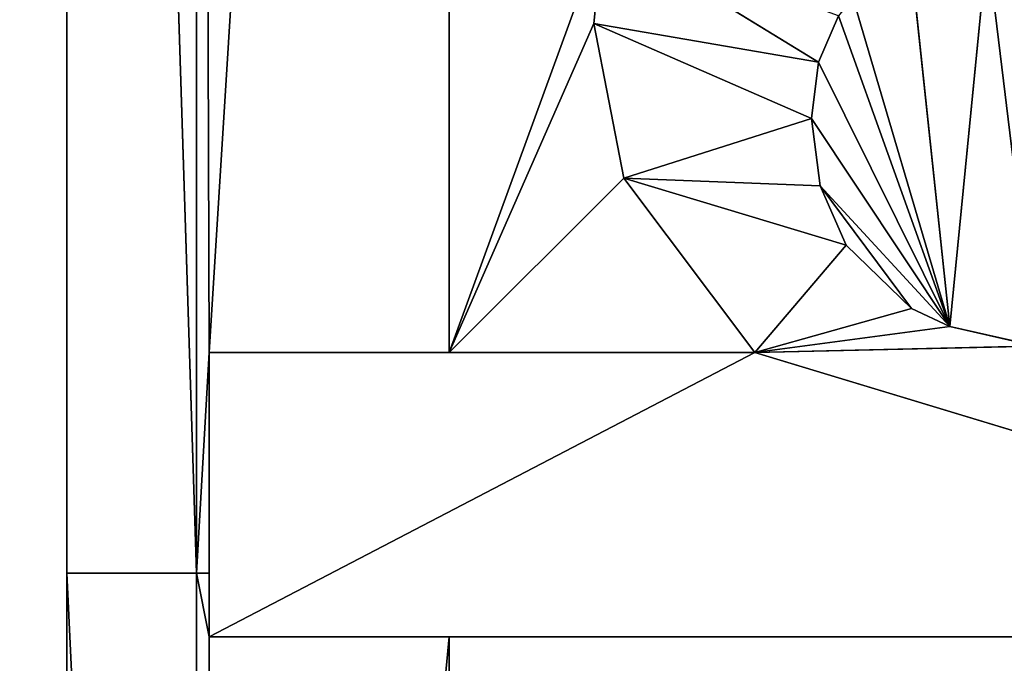
# Model space of a CAD drawing. Units: millimetres. Extents: x -900 to 902, y -842 to 798.
# Drawn here: x -249 to -240, y -244 to -238 of the extents above; entities that cross this region are included whole.
import ezdxf

# ---------------------------------------------------------------- set-up
doc = ezdxf.new("R2010")
doc.units = ezdxf.units.MM
doc.header["$LTSCALE"] = 25.4
doc.layers.get('0').update_dxf_attribs({"true_color": 0xffffff})

# ---------------------------------------------------------------- blocks, each defined once
blk = doc.blocks.new('002609 3D STL.STL')
at = {"color": 27, "true_color": 0x8f4e35}
for p, q in [((661.3132, -1488.0975, 701), (661.3132, -988.3874, 701)), ((661.3132, -988.3874, 701), (661.3132, -1049.4332, 700)), ((661.3132, -1162.5919, 700), (661.3132, -988.3874, 701)), ((661.3132, -988.3874, 701), (661.3132, -1186.6384, 700)), ((661.3132, -1162.5919, 700), (661.3132, -988.3874, 701)), ((661.3132, -1132.3116, 700), (661.3132, -988.3874, 701)), ((661.3132, -1241.8163, 700), (661.3132, -988.3874, 701)), ((661.3132, -1488.0975, 701), (661.3132, -988.3874, 701)), ((661.3132, -1241.8163, 700), (661.3132, -988.3874, 701)), ((661.3132, -1219.8199, 700), (661.3132, -988.3874, 701)), ((661.3132, -1219.8199, 700), (661.3132, -988.3874, 701)), ((661.3132, -988.3874, 701), (661.3132, -1186.6384, 700)), ((661.3132, -1108.64, 700), (661.3132, -988.3874, 701)), ((661.3132, -1132.3116, 700), (661.3132, -988.3874, 701)), ((661.3132, -1108.64, 700), (661.3132, -988.3874, 701)), ((661.3132, -1074.2701, 700), (661.3132, -988.3874, 701)), ((661.3132, -1074.2701, 700), (661.3132, -988.3874, 701)), ((661.3132, -988.3874, 701), (661.3132, -1049.4332, 700)), ((661.3132, -1049.4332, 700), (661.3132, -1012.4515, 700)), ((661.3132, -1012.4515, 700), (662.4925, -1049.4332, 700)), ((661.3132, -1012.4515, 700), (662.4925, -1049.4332, 700)), ((661.3132, -1049.4332, 700), (661.3132, -1012.4515, 700)), ((662.4925, -1012.4515, 700), (662.6072, -1047.4277, 700)), ((662.4925, -1012.4515, 700), (662.6072, -1047.4277, 700)), ((662.4925, -1012.4515, 700), (662.4925, -1049.4332, 700)), ((662.4925, -1012.4515, 700), (662.4925, -1049.4332, 700)), ((664.7897, -1012.4515, 700), (662.6072, -1047.4277, 700)), ((664.7897, -1012.4515, 700), (662.6072, -1047.4277, 700)), ((664.7897, -1012.4515, 700), (664.7897, -1047.4277, 700)), ((664.7897, -1012.4515, 700), (664.7897, -1047.4277, 700)), ((666.1871, -1043.5883, 700), (664.7897, -1047.4277, 700)), ((666.1871, -1043.5883, 700), (664.7897, -1047.4277, 700)), ((666.103, -1044.4375, 701), (666.1871, -1043.5883, 701)), ((666.1871, -1043.5883, 701), (666.103, -1044.4375, 700)), ((666.1871, -1043.5883, 701), (666.103, -1044.4375, 700)), ((666.1871, -1043.5883, 700), (666.103, -1044.4375, 700)), ((666.1871, -1043.5883, 700), (666.103, -1044.4375, 700)), ((666.103, -1044.4375, 701), (666.1871, -1043.5883, 701)), ((668.1431, -1044.7877, 701), (666.1871, -1043.5883, 701)), ((668.1431, -1044.7877, 701), (666.1871, -1043.5883, 701)), ((669.3383, -1047.1921, 700), (669.6783, -1043.7367, 700)), ((669.3383, -1047.1921, 700), (669.6783, -1043.7367, 700)), ((670.1201, -1047.3688, 700), (669.6783, -1043.7367, 700)), ((670.1201, -1047.3688, 700), (669.6783, -1043.7367, 700)), ((669.3383, -1047.1921, 700), (668.9833, -1043.8469, 700)), ((669.3383, -1047.1921, 700), (668.9833, -1043.8469, 700)), ((668.4553, -1044.2012, 700), (669.3383, -1047.1921, 700)), ((668.4553, -1044.2012, 700), (669.3383, -1047.1921, 700)), ((668.327, -1044.3685, 701), (668.1431, -1044.7877, 701)), ((668.1431, -1044.7877, 701), (668.327, -1044.3685, 700)), ((668.1431, -1044.7877, 701), (668.327, -1044.3685, 700)), ((668.1431, -1044.7877, 700), (668.327, -1044.3685, 700)), ((668.1431, -1044.7877, 700), (668.327, -1044.3685, 700)), ((668.327, -1044.3685, 701), (668.1431, -1044.7877, 701)), ((668.327, -1044.3685, 700), (669.3383, -1047.1921, 700)), ((668.327, -1044.3685, 700), (669.3383, -1047.1921, 700)), ((666.103, -1044.4375, 700), (664.7897, -1047.4277, 700)), ((666.103, -1044.4375, 700), (664.7897, -1047.4277, 700)), ((666.103, -1044.4375, 700), (666.103, -1044.4375, 701)), ((666.3743, -1045.8422, 701), (666.103, -1044.4375, 701)), ((666.103, -1044.4375, 701), (666.3743, -1045.8422, 700)), ((666.103, -1044.4375, 701), (666.3743, -1045.8422, 700)), ((666.103, -1044.4375, 700), (666.103, -1044.4375, 701)), ((666.103, -1044.4375, 700), (666.3743, -1045.8422, 700)), ((666.103, -1044.4375, 700), (666.3743, -1045.8422, 700)), ((668.0818, -1045.3014, 701), (666.103, -1044.4375, 701)), ((666.3743, -1045.8422, 701), (666.103, -1044.4375, 701)), ((668.0818, -1045.3014, 701), (666.103, -1044.4375, 701)), ((668.1431, -1044.7877, 701), (666.103, -1044.4375, 701)), ((668.1431, -1044.7877, 701), (666.103, -1044.4375, 701)), ((668.1431, -1044.7877, 701), (668.0818, -1045.3014, 701)), ((668.0818, -1045.3014, 701), (668.1431, -1044.7877, 700)), ((668.0818, -1045.3014, 701), (668.1431, -1044.7877, 700)), ((668.0818, -1045.3014, 700), (668.1431, -1044.7877, 700)), ((668.0818, -1045.3014, 700), (668.1431, -1044.7877, 700)), ((668.1431, -1044.7877, 701), (668.0818, -1045.3014, 701)), ((668.1431, -1044.7877, 701), (668.1431, -1044.7877, 700)), ((668.1431, -1044.7877, 701), (668.1431, -1044.7877, 700)), ((668.1431, -1044.7877, 700), (669.3383, -1047.1921, 700)), ((668.1431, -1044.7877, 700), (669.3383, -1047.1921, 700)), ((668.0818, -1045.3014, 701), (666.3743, -1045.8422, 701)), ((668.0818, -1045.3014, 701), (666.3743, -1045.8422, 701)), ((668.0818, -1045.3014, 700), (668.0818, -1045.3014, 701)), ((668.0818, -1045.3014, 701), (668.16, -1045.9114, 701)), ((668.16, -1045.9114, 701), (668.0818, -1045.3014, 700)), ((668.16, -1045.9114, 701), (668.0818, -1045.3014, 700)), ((668.16, -1045.9114, 700), (668.0818, -1045.3014, 700)), ((668.0818, -1045.3014, 700), (668.0818, -1045.3014, 701)), ((669.3383, -1047.1921, 700), (668.0818, -1045.3014, 700)), ((668.16, -1045.9114, 700), (668.0818, -1045.3014, 700)), ((669.3383, -1047.1921, 700), (668.0818, -1045.3014, 700)), ((668.0818, -1045.3014, 701), (668.16, -1045.9114, 701)), ((666.3743, -1045.8422, 700), (664.7897, -1047.4277, 700)), ((666.3743, -1045.8422, 700), (664.7897, -1047.4277, 700)), ((667.5668, -1047.4277, 701), (666.3743, -1045.8422, 701)), ((666.3743, -1045.8422, 701), (667.5668, -1047.4277, 700)), ((666.3743, -1045.8422, 701), (667.5668, -1047.4277, 700)), ((666.3743, -1045.8422, 701), (666.3743, -1045.8422, 700)), ((666.3743, -1045.8422, 700), (667.5668, -1047.4277, 700)), ((666.3743, -1045.8422, 701), (666.3743, -1045.8422, 700)), ((666.3743, -1045.8422, 700), (667.5668, -1047.4277, 700)), ((668.3959, -1046.4508, 701), (666.3743, -1045.8422, 701)), ((667.5668, -1047.4277, 701), (666.3743, -1045.8422, 701)), ((668.16, -1045.9114, 701), (666.3743, -1045.8422, 701)), ((668.3959, -1046.4508, 701), (666.3743, -1045.8422, 701)), ((668.16, -1045.9114, 701), (666.3743, -1045.8422, 701)), ((668.16, -1045.9114, 701), (668.16, -1045.9114, 700)), ((668.16, -1045.9114, 701), (668.16, -1045.9114, 700)), ((668.16, -1045.9114, 701), (668.3959, -1046.4508, 701)), ((668.3959, -1046.4508, 701), (668.16, -1045.9114, 700)), ((668.3959, -1046.4508, 701), (668.16, -1045.9114, 700)), ((668.3959, -1046.4508, 700), (668.16, -1045.9114, 700)), ((668.9886, -1047.0284, 700), (668.16, -1045.9114, 700)), ((668.3959, -1046.4508, 700), (668.16, -1045.9114, 700)), ((668.9886, -1047.0284, 700), (668.16, -1045.9114, 700)), ((669.3383, -1047.1921, 700), (668.16, -1045.9114, 700)), ((669.3383, -1047.1921, 700), (668.16, -1045.9114, 700)), ((668.16, -1045.9114, 701), (668.3959, -1046.4508, 701)), ((668.3959, -1046.4508, 701), (667.5668, -1047.4277, 701)), ((668.3959, -1046.4508, 701), (667.5668, -1047.4277, 701)), ((668.3959, -1046.4508, 700), (668.3959, -1046.4508, 701)), ((668.3959, -1046.4508, 701), (668.9886, -1047.0284, 701)), ((668.9886, -1047.0284, 701), (668.3959, -1046.4508, 700)), ((668.9886, -1047.0284, 701), (668.3959, -1046.4508, 700)), ((668.9886, -1047.0284, 700), (668.3959, -1046.4508, 700)), ((668.3959, -1046.4508, 700), (668.3959, -1046.4508, 701)), ((668.9886, -1047.0284, 700), (668.3959, -1046.4508, 700)), ((668.3959, -1046.4508, 701), (668.9886, -1047.0284, 701)), ((667.5668, -1047.4277, 701), (668.9886, -1047.0284, 701)), ((667.5668, -1047.4277, 701), (668.9886, -1047.0284, 701)), ((668.9886, -1047.0284, 701), (668.9886, -1047.0284, 700)), ((668.9886, -1047.0284, 701), (668.9886, -1047.0284, 700)), ((668.9886, -1047.0284, 701), (669.3383, -1047.1921, 701)), ((669.3383, -1047.1921, 701), (668.9886, -1047.0284, 700)), ((669.3383, -1047.1921, 701), (668.9886, -1047.0284, 700)), ((669.3383, -1047.1921, 700), (668.9886, -1047.0284, 700)), ((669.3383, -1047.1921, 700), (668.9886, -1047.0284, 700)), ((668.9886, -1047.0284, 701), (669.3383, -1047.1921, 701)), ((669.3383, -1047.1921, 701), (667.5668, -1047.4277, 701)), ((669.3383, -1047.1921, 701), (667.5668, -1047.4277, 701)), ((669.3383, -1047.1921, 701), (669.3383, -1047.1921, 700)), ((669.3383, -1047.1921, 701), (669.3383, -1047.1921, 700)), ((669.3383, -1047.1921, 701), (670.1201, -1047.3688, 701)), ((670.1201, -1047.3688, 701), (669.3383, -1047.1921, 700)), ((670.1201, -1047.3688, 701), (669.3383, -1047.1921, 700)), ((670.1201, -1047.3688, 700), (669.3383, -1047.1921, 700)), ((670.1201, -1047.3688, 700), (669.3383, -1047.1921, 700)), ((669.3383, -1047.1921, 701), (670.1201, -1047.3688, 701)), ((670.1201, -1047.3688, 701), (667.5668, -1047.4277, 701)), ((670.1201, -1047.3688, 701), (667.5668, -1047.4277, 701)), ((662.4925, -1049.4332, 700), (662.6072, -1047.4277, 700)), ((662.4925, -1049.4332, 700), (662.6072, -1047.4277, 700)), ((667.5668, -1047.4277, 700), (662.6072, -1047.4277, 701)), ((662.6072, -1047.4277, 701), (667.5668, -1047.4277, 701)), ((667.5668, -1047.4277, 700), (662.6072, -1047.4277, 701)), ((664.7897, -1047.4277, 700), (662.6072, -1047.4277, 701)), ((664.7897, -1047.4277, 700), (662.6072, -1047.4277, 701)), ((664.7897, -1047.4277, 700), (662.6072, -1047.4277, 700)), ((662.6072, -1047.4277, 700), (662.6072, -1047.4277, 701)), ((662.6072, -1047.4277, 700), (662.6072, -1047.4277, 701)), ((662.6072, -1047.4277, 700), (662.6072, -1050.0127, 701)), ((662.6072, -1050.0127, 701), (662.6072, -1047.4277, 701)), ((662.6072, -1047.4277, 700), (662.6072, -1050.0127, 701)), ((662.6072, -1047.4277, 700), (662.6072, -1049.4332, 700)), ((664.7897, -1047.4277, 700), (662.6072, -1047.4277, 700)), ((662.6072, -1047.4277, 700), (662.6072, -1049.4332, 700)), ((662.6072, -1050.0127, 701), (662.6072, -1047.4277, 701)), ((662.6072, -1050.0127, 701), (667.5668, -1047.4277, 701)), ((662.6072, -1047.4277, 701), (667.5668, -1047.4277, 701)), ((662.6072, -1050.0127, 701), (667.5668, -1047.4277, 701)), ((667.5668, -1047.4277, 700), (664.7897, -1047.4277, 700)), ((667.5668, -1047.4277, 700), (664.7897, -1047.4277, 700)), ((667.5668, -1047.4277, 700), (667.5668, -1047.4277, 701)), ((667.5668, -1047.4277, 700), (667.5668, -1047.4277, 701)), ((676.0977, -1050.0127, 701), (667.5668, -1047.4277, 701)), ((676.0977, -1050.0127, 701), (667.5668, -1047.4277, 701)), ((661.3132, -1074.2701, 700), (661.3132, -1049.4332, 700)), ((661.3132, -1049.4332, 700), (662.4925, -1049.4332, 700)), ((661.3132, -1049.4332, 700), (662.4925, -1049.4332, 700)), ((661.3132, -1049.4332, 700), (662.4925, -1074.2701, 700)), ((661.3132, -1049.4332, 700), (662.4925, -1074.2701, 700)), ((661.3132, -1074.2701, 700), (661.3132, -1049.4332, 700)), ((662.6072, -1050.0127, 700), (662.4925, -1049.4332, 700)), ((662.4925, -1049.4332, 700), (662.4925, -1074.2701, 700)), ((662.4925, -1049.4332, 700), (662.6072, -1049.4332, 700)), ((662.4925, -1049.4332, 700), (662.6072, -1049.4332, 700)), ((662.6072, -1050.0127, 700), (662.4925, -1049.4332, 700)), ((662.4925, -1049.4332, 700), (662.4925, -1074.2701, 700)), ((662.6072, -1049.4332, 700), (662.6072, -1050.0127, 701)), ((662.6072, -1049.4332, 700), (662.6072, -1050.0127, 701)), ((662.6072, -1049.4332, 700), (662.6072, -1050.0127, 700)), ((662.6072, -1049.4332, 700), (662.6072, -1050.0127, 700)), ((662.6072, -1050.0127, 700), (662.4925, -1074.2701, 700)), ((662.4925, -1074.2701, 700), (664.7897, -1050.0127, 700)), ((662.6072, -1050.0127, 700), (662.4925, -1074.2701, 700)), ((662.4925, -1074.2701, 700), (664.7897, -1050.0127, 700)), ((662.6072, -1050.0127, 700), (662.6072, -1050.0127, 701)), ((676.0977, -1050.0127, 701), (662.6072, -1050.0127, 701)), ((662.6072, -1050.0127, 701), (664.7897, -1050.0127, 700)), ((662.6072, -1050.0127, 701), (664.7897, -1050.0127, 700)), ((662.6072, -1050.0127, 700), (662.6072, -1050.0127, 701)), ((662.6072, -1050.0127, 700), (664.7897, -1050.0127, 700)), ((662.6072, -1050.0127, 700), (664.7897, -1050.0127, 700)), ((676.0977, -1050.0127, 701), (662.6072, -1050.0127, 701)), ((676.0977, -1050.0127, 701), (664.7897, -1050.0127, 700)), ((664.7897, -1050.0127, 700), (676.0977, -1050.0127, 700)), ((676.0977, -1050.0127, 701), (664.7897, -1050.0127, 700)), ((664.7897, -1050.0127, 700), (676.0977, -1050.0127, 700)), ((664.7897, -1050.0127, 700), (664.7897, -1074.2701, 700)), ((664.7897, -1050.0127, 700), (664.7897, -1074.2701, 700))]:
    blk.add_line(p, q, dxfattribs=at)
mesh = blk.add_polyface(dxfattribs=at)
corners = [(1200.1783, -1648.2, 680), (622.1783, -1648.2, 680), (622.1783, -8.2, 680)]
mesh.append_faces([[corners[k] for k in face] for face in [(0, 1, 2)]], dxfattribs={"color": 27})
mesh = blk.add_polyface(dxfattribs=at)
corners = [(1200.1783, -1648.2, 680), (622.1783, -8.2, 680), (1200.1783, -8.2, 680)]
mesh.append_faces([[corners[k] for k in face] for face in [(0, 1, 2)]], dxfattribs={"color": 27})
mesh = blk.add_polyface(dxfattribs=at)
corners = [(661.3132, -668.0975, 701), (602.1783, -28.2, 701), (602.1783, -1628.2, 701)]
mesh.append_faces([[corners[k] for k in face] for face in [(0, 1, 2)]], dxfattribs={"color": 27})
mesh = blk.add_polyface(dxfattribs=at)
corners = [(661.3132, -668.0975, 701), (602.1783, -1628.2, 701), (661.3132, -988.3874, 701)]
mesh.append_faces([[corners[k] for k in face] for face in [(0, 1, 2)]], dxfattribs={"color": 27})
mesh = blk.add_polyface(dxfattribs=at)
corners = [(661.3132, -988.3874, 701), (602.1783, -1628.2, 701), (661.3132, -1488.0975, 701)]
mesh.append_faces([[corners[k] for k in face] for face in [(0, 1, 2)]], dxfattribs={"color": 27})
mesh = blk.add_polyface(dxfattribs=at)
corners = [(661.3132, -988.3874, 701), (661.3132, -1049.4332, 700), (661.3132, -1012.4515, 700)]
mesh.append_faces([[corners[k] for k in face] for face in [(0, 1, 2)]], dxfattribs={"color": 27})
mesh = blk.add_polyface(dxfattribs=at)
corners = [(661.3132, -988.3874, 701), (661.3132, -1186.6384, 700), (661.3132, -1162.5919, 700)]
mesh.append_faces([[corners[k] for k in face] for face in [(0, 1, 2)]], dxfattribs={"color": 27})
mesh = blk.add_polyface(dxfattribs=at)
corners = [(661.3132, -988.3874, 701), (661.3132, -1162.5919, 700), (661.3132, -1132.3116, 700)]
mesh.append_faces([[corners[k] for k in face] for face in [(0, 1, 2)]], dxfattribs={"color": 27})
mesh = blk.add_polyface(dxfattribs=at)
corners = [(661.3132, -988.3874, 701), (661.3132, -1488.0975, 701), (661.3132, -1241.8163, 700)]
mesh.append_faces([[corners[k] for k in face] for face in [(0, 1, 2)]], dxfattribs={"color": 27})
mesh = blk.add_polyface(dxfattribs=at)
corners = [(661.3132, -988.3874, 701), (661.3132, -1241.8163, 700), (661.3132, -1219.8199, 700)]
mesh.append_faces([[corners[k] for k in face] for face in [(0, 1, 2)]], dxfattribs={"color": 27})
mesh = blk.add_polyface(dxfattribs=at)
corners = [(661.3132, -988.3874, 701), (661.3132, -1219.8199, 700), (661.3132, -1186.6384, 700)]
mesh.append_faces([[corners[k] for k in face] for face in [(0, 1, 2)]], dxfattribs={"color": 27})
mesh = blk.add_polyface(dxfattribs=at)
corners = [(661.3132, -988.3874, 701), (661.3132, -1132.3116, 700), (661.3132, -1108.64, 700)]
mesh.append_faces([[corners[k] for k in face] for face in [(0, 1, 2)]], dxfattribs={"color": 27})
mesh = blk.add_polyface(dxfattribs=at)
corners = [(661.3132, -988.3874, 701), (661.3132, -1108.64, 700), (661.3132, -1074.2701, 700)]
mesh.append_faces([[corners[k] for k in face] for face in [(0, 1, 2)]], dxfattribs={"color": 27})
mesh = blk.add_polyface(dxfattribs=at)
corners = [(661.3132, -988.3874, 701), (661.3132, -1074.2701, 700), (661.3132, -1049.4332, 700)]
mesh.append_faces([[corners[k] for k in face] for face in [(0, 1, 2)]], dxfattribs={"color": 27})
at = {"color": 253, "true_color": 0x9ea0a1}
mesh = blk.add_polyface(dxfattribs=at)
corners = [(662.4925, -1012.4515, 700), (661.3132, -1012.4515, 700), (662.4925, -1049.4332, 700)]
mesh.append_faces([[corners[k] for k in face] for face in [(0, 1, 2)]], dxfattribs={"color": 253})
mesh = blk.add_polyface(dxfattribs=at)
corners = [(662.4925, -1049.4332, 700), (661.3132, -1012.4515, 700), (661.3132, -1049.4332, 700)]
mesh.append_faces([[corners[k] for k in face] for face in [(0, 1, 2)]], dxfattribs={"color": 253})
mesh = blk.add_polyface(dxfattribs=at)
corners = [(664.7897, -1012.4515, 700), (662.4925, -1012.4515, 700), (662.6072, -1047.4277, 700)]
mesh.append_faces([[corners[k] for k in face] for face in [(0, 1, 2)]], dxfattribs={"color": 253})
mesh = blk.add_polyface(dxfattribs=at)
corners = [(662.6072, -1047.4277, 700), (662.4925, -1012.4515, 700), (662.4925, -1049.4332, 700)]
mesh.append_faces([[corners[k] for k in face] for face in [(0, 1, 2)]], dxfattribs={"color": 253})
mesh = blk.add_polyface(dxfattribs=at)
corners = [(664.7897, -1012.4515, 700), (662.6072, -1047.4277, 700), (664.7897, -1047.4277, 700)]
mesh.append_faces([[corners[k] for k in face] for face in [(0, 1, 2)]], dxfattribs={"color": 253})
mesh = blk.add_polyface(dxfattribs=at)
corners = [(666.1871, -1043.5883, 700), (664.7897, -1012.4515, 700), (664.7897, -1047.4277, 700)]
mesh.append_faces([[corners[k] for k in face] for face in [(0, 1, 2)]], dxfattribs={"color": 253})
mesh = blk.add_polyface(dxfattribs=at)
corners = [(666.1871, -1043.5883, 700), (664.7897, -1047.4277, 700), (666.103, -1044.4375, 700)]
mesh.append_faces([[corners[k] for k in face] for face in [(0, 1, 2)]], dxfattribs={"color": 253})
at = {"color": 27, "true_color": 0x8f4e35}
mesh = blk.add_polyface(dxfattribs=at)
corners = [(666.1871, -1043.5883, 701), (666.103, -1044.4375, 700), (666.103, -1044.4375, 701)]
mesh.append_faces([[corners[k] for k in face] for face in [(0, 1, 2)]], dxfattribs={"color": 27})
mesh = blk.add_polyface(dxfattribs=at)
corners = [(666.1871, -1043.5883, 700), (666.103, -1044.4375, 700), (666.1871, -1043.5883, 701)]
mesh.append_faces([[corners[k] for k in face] for face in [(0, 1, 2)]], dxfattribs={"color": 27})
mesh = blk.add_polyface(dxfattribs=at)
corners = [(668.1431, -1044.7877, 701), (666.1871, -1043.5883, 701), (666.103, -1044.4375, 701)]
mesh.append_faces([[corners[k] for k in face] for face in [(0, 1, 2)]], dxfattribs={"color": 27})
mesh = blk.add_polyface(dxfattribs=at)
corners = [(668.327, -1044.3685, 701), (666.1871, -1043.5883, 701), (668.1431, -1044.7877, 701)]
mesh.append_faces([[corners[k] for k in face] for face in [(0, 1, 2)]], dxfattribs={"color": 27})
at = {"color": 253, "true_color": 0x9ea0a1}
mesh = blk.add_polyface(dxfattribs=at)
corners = [(669.6783, -1043.7367, 700), (668.9833, -1043.8469, 700), (669.3383, -1047.1921, 700)]
mesh.append_faces([[corners[k] for k in face] for face in [(0, 1, 2)]], dxfattribs={"color": 253})
mesh = blk.add_polyface(dxfattribs=at)
corners = [(670.1201, -1047.3688, 700), (669.6783, -1043.7367, 700), (669.3383, -1047.1921, 700)]
mesh.append_faces([[corners[k] for k in face] for face in [(0, 1, 2)]], dxfattribs={"color": 253})
mesh = blk.add_polyface(dxfattribs=at)
corners = [(670.9338, -1043.6993, 700), (669.6783, -1043.7367, 700), (670.1201, -1047.3688, 700)]
mesh.append_faces([[corners[k] for k in face] for face in [(0, 1, 2)]], dxfattribs={"color": 253})
mesh = blk.add_polyface(dxfattribs=at)
corners = [(669.3383, -1047.1921, 700), (668.9833, -1043.8469, 700), (668.4553, -1044.2012, 700)]
mesh.append_faces([[corners[k] for k in face] for face in [(0, 1, 2)]], dxfattribs={"color": 253})
mesh = blk.add_polyface(dxfattribs=at)
corners = [(669.3383, -1047.1921, 700), (668.4553, -1044.2012, 700), (668.327, -1044.3685, 700)]
mesh.append_faces([[corners[k] for k in face] for face in [(0, 1, 2)]], dxfattribs={"color": 253})
at = {"color": 27, "true_color": 0x8f4e35}
mesh = blk.add_polyface(dxfattribs=at)
corners = [(668.327, -1044.3685, 701), (668.1431, -1044.7877, 701), (668.327, -1044.3685, 700)]
mesh.append_faces([[corners[k] for k in face] for face in [(0, 1, 2)]], dxfattribs={"color": 27})
mesh = blk.add_polyface(dxfattribs=at)
corners = [(668.327, -1044.3685, 700), (668.1431, -1044.7877, 701), (668.1431, -1044.7877, 700)]
mesh.append_faces([[corners[k] for k in face] for face in [(0, 1, 2)]], dxfattribs={"color": 27})
at = {"color": 253, "true_color": 0x9ea0a1}
mesh = blk.add_polyface(dxfattribs=at)
corners = [(669.3383, -1047.1921, 700), (668.327, -1044.3685, 700), (668.1431, -1044.7877, 700)]
mesh.append_faces([[corners[k] for k in face] for face in [(0, 1, 2)]], dxfattribs={"color": 253})
mesh = blk.add_polyface(dxfattribs=at)
corners = [(666.3743, -1045.8422, 700), (666.103, -1044.4375, 700), (664.7897, -1047.4277, 700)]
mesh.append_faces([[corners[k] for k in face] for face in [(0, 1, 2)]], dxfattribs={"color": 253})
at = {"color": 27, "true_color": 0x8f4e35}
mesh = blk.add_polyface(dxfattribs=at)
corners = [(666.103, -1044.4375, 701), (666.3743, -1045.8422, 700), (666.3743, -1045.8422, 701)]
mesh.append_faces([[corners[k] for k in face] for face in [(0, 1, 2)]], dxfattribs={"color": 27})
mesh = blk.add_polyface(dxfattribs=at)
corners = [(666.103, -1044.4375, 700), (666.3743, -1045.8422, 700), (666.103, -1044.4375, 701)]
mesh.append_faces([[corners[k] for k in face] for face in [(0, 1, 2)]], dxfattribs={"color": 27})
mesh = blk.add_polyface(dxfattribs=at)
corners = [(668.0818, -1045.3014, 701), (666.103, -1044.4375, 701), (666.3743, -1045.8422, 701)]
mesh.append_faces([[corners[k] for k in face] for face in [(0, 1, 2)]], dxfattribs={"color": 27})
mesh = blk.add_polyface(dxfattribs=at)
corners = [(668.1431, -1044.7877, 701), (666.103, -1044.4375, 701), (668.0818, -1045.3014, 701)]
mesh.append_faces([[corners[k] for k in face] for face in [(0, 1, 2)]], dxfattribs={"color": 27})
mesh = blk.add_polyface(dxfattribs=at)
corners = [(668.1431, -1044.7877, 701), (668.0818, -1045.3014, 701), (668.1431, -1044.7877, 700)]
mesh.append_faces([[corners[k] for k in face] for face in [(0, 1, 2)]], dxfattribs={"color": 27})
mesh = blk.add_polyface(dxfattribs=at)
corners = [(668.1431, -1044.7877, 700), (668.0818, -1045.3014, 701), (668.0818, -1045.3014, 700)]
mesh.append_faces([[corners[k] for k in face] for face in [(0, 1, 2)]], dxfattribs={"color": 27})
at = {"color": 253, "true_color": 0x9ea0a1}
mesh = blk.add_polyface(dxfattribs=at)
corners = [(669.3383, -1047.1921, 700), (668.1431, -1044.7877, 700), (668.0818, -1045.3014, 700)]
mesh.append_faces([[corners[k] for k in face] for face in [(0, 1, 2)]], dxfattribs={"color": 253})
at = {"color": 27, "true_color": 0x8f4e35}
mesh = blk.add_polyface(dxfattribs=at)
corners = [(668.16, -1045.9114, 701), (668.0818, -1045.3014, 701), (666.3743, -1045.8422, 701)]
mesh.append_faces([[corners[k] for k in face] for face in [(0, 1, 2)]], dxfattribs={"color": 27})
mesh = blk.add_polyface(dxfattribs=at)
corners = [(668.0818, -1045.3014, 701), (668.16, -1045.9114, 701), (668.0818, -1045.3014, 700)]
mesh.append_faces([[corners[k] for k in face] for face in [(0, 1, 2)]], dxfattribs={"color": 27})
mesh = blk.add_polyface(dxfattribs=at)
corners = [(668.0818, -1045.3014, 700), (668.16, -1045.9114, 701), (668.16, -1045.9114, 700)]
mesh.append_faces([[corners[k] for k in face] for face in [(0, 1, 2)]], dxfattribs={"color": 27})
at = {"color": 253, "true_color": 0x9ea0a1}
mesh = blk.add_polyface(dxfattribs=at)
corners = [(669.3383, -1047.1921, 700), (668.0818, -1045.3014, 700), (668.16, -1045.9114, 700)]
mesh.append_faces([[corners[k] for k in face] for face in [(0, 1, 2)]], dxfattribs={"color": 253})
mesh = blk.add_polyface(dxfattribs=at)
corners = [(667.5668, -1047.4277, 700), (666.3743, -1045.8422, 700), (664.7897, -1047.4277, 700)]
mesh.append_faces([[corners[k] for k in face] for face in [(0, 1, 2)]], dxfattribs={"color": 253})
at = {"color": 27, "true_color": 0x8f4e35}
mesh = blk.add_polyface(dxfattribs=at)
corners = [(666.3743, -1045.8422, 701), (667.5668, -1047.4277, 700), (667.5668, -1047.4277, 701)]
mesh.append_faces([[corners[k] for k in face] for face in [(0, 1, 2)]], dxfattribs={"color": 27})
mesh = blk.add_polyface(dxfattribs=at)
corners = [(666.3743, -1045.8422, 700), (667.5668, -1047.4277, 700), (666.3743, -1045.8422, 701)]
mesh.append_faces([[corners[k] for k in face] for face in [(0, 1, 2)]], dxfattribs={"color": 27})
mesh = blk.add_polyface(dxfattribs=at)
corners = [(668.3959, -1046.4508, 701), (666.3743, -1045.8422, 701), (667.5668, -1047.4277, 701)]
mesh.append_faces([[corners[k] for k in face] for face in [(0, 1, 2)]], dxfattribs={"color": 27})
mesh = blk.add_polyface(dxfattribs=at)
corners = [(668.3959, -1046.4508, 701), (668.16, -1045.9114, 701), (666.3743, -1045.8422, 701)]
mesh.append_faces([[corners[k] for k in face] for face in [(0, 1, 2)]], dxfattribs={"color": 27})
mesh = blk.add_polyface(dxfattribs=at)
corners = [(668.16, -1045.9114, 701), (668.3959, -1046.4508, 701), (668.16, -1045.9114, 700)]
mesh.append_faces([[corners[k] for k in face] for face in [(0, 1, 2)]], dxfattribs={"color": 27})
mesh = blk.add_polyface(dxfattribs=at)
corners = [(668.16, -1045.9114, 700), (668.3959, -1046.4508, 701), (668.3959, -1046.4508, 700)]
mesh.append_faces([[corners[k] for k in face] for face in [(0, 1, 2)]], dxfattribs={"color": 27})
at = {"color": 253, "true_color": 0x9ea0a1}
mesh = blk.add_polyface(dxfattribs=at)
corners = [(668.9886, -1047.0284, 700), (668.16, -1045.9114, 700), (668.3959, -1046.4508, 700)]
mesh.append_faces([[corners[k] for k in face] for face in [(0, 1, 2)]], dxfattribs={"color": 253})
mesh = blk.add_polyface(dxfattribs=at)
corners = [(669.3383, -1047.1921, 700), (668.16, -1045.9114, 700), (668.9886, -1047.0284, 700)]
mesh.append_faces([[corners[k] for k in face] for face in [(0, 1, 2)]], dxfattribs={"color": 253})
at = {"color": 27, "true_color": 0x8f4e35}
mesh = blk.add_polyface(dxfattribs=at)
corners = [(668.9886, -1047.0284, 701), (668.3959, -1046.4508, 701), (667.5668, -1047.4277, 701)]
mesh.append_faces([[corners[k] for k in face] for face in [(0, 1, 2)]], dxfattribs={"color": 27})
mesh = blk.add_polyface(dxfattribs=at)
corners = [(668.9886, -1047.0284, 701), (668.3959, -1046.4508, 700), (668.3959, -1046.4508, 701)]
mesh.append_faces([[corners[k] for k in face] for face in [(0, 1, 2)]], dxfattribs={"color": 27})
mesh = blk.add_polyface(dxfattribs=at)
corners = [(668.9886, -1047.0284, 701), (668.9886, -1047.0284, 700), (668.3959, -1046.4508, 700)]
mesh.append_faces([[corners[k] for k in face] for face in [(0, 1, 2)]], dxfattribs={"color": 27})
mesh = blk.add_polyface(dxfattribs=at)
corners = [(669.3383, -1047.1921, 701), (668.9886, -1047.0284, 701), (667.5668, -1047.4277, 701)]
mesh.append_faces([[corners[k] for k in face] for face in [(0, 1, 2)]], dxfattribs={"color": 27})
mesh = blk.add_polyface(dxfattribs=at)
corners = [(669.3383, -1047.1921, 701), (668.9886, -1047.0284, 700), (668.9886, -1047.0284, 701)]
mesh.append_faces([[corners[k] for k in face] for face in [(0, 1, 2)]], dxfattribs={"color": 27})
mesh = blk.add_polyface(dxfattribs=at)
corners = [(669.3383, -1047.1921, 701), (669.3383, -1047.1921, 700), (668.9886, -1047.0284, 700)]
mesh.append_faces([[corners[k] for k in face] for face in [(0, 1, 2)]], dxfattribs={"color": 27})
mesh = blk.add_polyface(dxfattribs=at)
corners = [(670.1201, -1047.3688, 701), (669.3383, -1047.1921, 701), (667.5668, -1047.4277, 701)]
mesh.append_faces([[corners[k] for k in face] for face in [(0, 1, 2)]], dxfattribs={"color": 27})
mesh = blk.add_polyface(dxfattribs=at)
corners = [(670.1201, -1047.3688, 701), (669.3383, -1047.1921, 700), (669.3383, -1047.1921, 701)]
mesh.append_faces([[corners[k] for k in face] for face in [(0, 1, 2)]], dxfattribs={"color": 27})
mesh = blk.add_polyface(dxfattribs=at)
corners = [(670.1201, -1047.3688, 701), (670.1201, -1047.3688, 700), (669.3383, -1047.1921, 700)]
mesh.append_faces([[corners[k] for k in face] for face in [(0, 1, 2)]], dxfattribs={"color": 27})
mesh = blk.add_polyface(dxfattribs=at)
corners = [(676.0977, -1050.0127, 701), (670.1201, -1047.3688, 701), (667.5668, -1047.4277, 701)]
mesh.append_faces([[corners[k] for k in face] for face in [(0, 1, 2)]], dxfattribs={"color": 27})
at = {"color": 253, "true_color": 0x9ea0a1}
mesh = blk.add_polyface(dxfattribs=at)
corners = [(662.6072, -1047.4277, 700), (662.4925, -1049.4332, 700), (662.6072, -1049.4332, 700)]
mesh.append_faces([[corners[k] for k in face] for face in [(0, 1, 2)]], dxfattribs={"color": 253})
at = {"color": 27, "true_color": 0x8f4e35}
mesh = blk.add_polyface(dxfattribs=at)
corners = [(667.5668, -1047.4277, 701), (667.5668, -1047.4277, 700), (662.6072, -1047.4277, 701)]
mesh.append_faces([[corners[k] for k in face] for face in [(0, 1, 2)]], dxfattribs={"color": 27})
mesh = blk.add_polyface(dxfattribs=at)
corners = [(662.6072, -1047.4277, 701), (667.5668, -1047.4277, 700), (664.7897, -1047.4277, 700)]
mesh.append_faces([[corners[k] for k in face] for face in [(0, 1, 2)]], dxfattribs={"color": 27})
mesh = blk.add_polyface(dxfattribs=at)
corners = [(662.6072, -1047.4277, 701), (664.7897, -1047.4277, 700), (662.6072, -1047.4277, 700)]
mesh.append_faces([[corners[k] for k in face] for face in [(0, 1, 2)]], dxfattribs={"color": 27})
mesh = blk.add_polyface(dxfattribs=at)
corners = [(662.6072, -1047.4277, 700), (662.6072, -1050.0127, 701), (662.6072, -1047.4277, 701)]
mesh.append_faces([[corners[k] for k in face] for face in [(0, 1, 2)]], dxfattribs={"color": 27})
mesh = blk.add_polyface(dxfattribs=at)
corners = [(662.6072, -1047.4277, 700), (662.6072, -1049.4332, 700), (662.6072, -1050.0127, 701)]
mesh.append_faces([[corners[k] for k in face] for face in [(0, 1, 2)]], dxfattribs={"color": 27})
mesh = blk.add_polyface(dxfattribs=at)
corners = [(667.5668, -1047.4277, 701), (662.6072, -1047.4277, 701), (662.6072, -1050.0127, 701)]
mesh.append_faces([[corners[k] for k in face] for face in [(0, 1, 2)]], dxfattribs={"color": 27})
mesh = blk.add_polyface(dxfattribs=at)
corners = [(676.0977, -1050.0127, 701), (667.5668, -1047.4277, 701), (662.6072, -1050.0127, 701)]
mesh.append_faces([[corners[k] for k in face] for face in [(0, 1, 2)]], dxfattribs={"color": 27})
at = {"color": 253, "true_color": 0x9ea0a1}
mesh = blk.add_polyface(dxfattribs=at)
corners = [(662.4925, -1049.4332, 700), (661.3132, -1049.4332, 700), (662.4925, -1074.2701, 700)]
mesh.append_faces([[corners[k] for k in face] for face in [(0, 1, 2)]], dxfattribs={"color": 253})
mesh = blk.add_polyface(dxfattribs=at)
corners = [(662.4925, -1074.2701, 700), (661.3132, -1049.4332, 700), (661.3132, -1074.2701, 700)]
mesh.append_faces([[corners[k] for k in face] for face in [(0, 1, 2)]], dxfattribs={"color": 253})
mesh = blk.add_polyface(dxfattribs=at)
corners = [(662.6072, -1050.0127, 700), (662.4925, -1049.4332, 700), (662.4925, -1074.2701, 700)]
mesh.append_faces([[corners[k] for k in face] for face in [(0, 1, 2)]], dxfattribs={"color": 253})
mesh = blk.add_polyface(dxfattribs=at)
corners = [(662.6072, -1049.4332, 700), (662.4925, -1049.4332, 700), (662.6072, -1050.0127, 700)]
mesh.append_faces([[corners[k] for k in face] for face in [(0, 1, 2)]], dxfattribs={"color": 253})
at = {"color": 27, "true_color": 0x8f4e35}
mesh = blk.add_polyface(dxfattribs=at)
corners = [(662.6072, -1049.4332, 700), (662.6072, -1050.0127, 700), (662.6072, -1050.0127, 701)]
mesh.append_faces([[corners[k] for k in face] for face in [(0, 1, 2)]], dxfattribs={"color": 27})
at = {"color": 253, "true_color": 0x9ea0a1}
mesh = blk.add_polyface(dxfattribs=at)
corners = [(664.7897, -1050.0127, 700), (662.6072, -1050.0127, 700), (662.4925, -1074.2701, 700)]
mesh.append_faces([[corners[k] for k in face] for face in [(0, 1, 2)]], dxfattribs={"color": 253})
mesh = blk.add_polyface(dxfattribs=at)
corners = [(664.7897, -1050.0127, 700), (662.4925, -1074.2701, 700), (664.7897, -1074.2701, 700)]
mesh.append_faces([[corners[k] for k in face] for face in [(0, 1, 2)]], dxfattribs={"color": 253})
at = {"color": 27, "true_color": 0x8f4e35}
mesh = blk.add_polyface(dxfattribs=at)
corners = [(662.6072, -1050.0127, 701), (664.7897, -1050.0127, 700), (676.0977, -1050.0127, 701)]
mesh.append_faces([[corners[k] for k in face] for face in [(0, 1, 2)]], dxfattribs={"color": 27})
mesh = blk.add_polyface(dxfattribs=at)
corners = [(662.6072, -1050.0127, 701), (662.6072, -1050.0127, 700), (664.7897, -1050.0127, 700)]
mesh.append_faces([[corners[k] for k in face] for face in [(0, 1, 2)]], dxfattribs={"color": 27})
mesh = blk.add_polyface(dxfattribs=at)
corners = [(676.0977, -1050.0127, 701), (664.7897, -1050.0127, 700), (676.0977, -1050.0127, 700)]
mesh.append_faces([[corners[k] for k in face] for face in [(0, 1, 2)]], dxfattribs={"color": 27})
at = {"color": 253, "true_color": 0x9ea0a1}
mesh = blk.add_polyface(dxfattribs=at)
corners = [(684.9139, -1074.2701, 700), (676.0977, -1050.0127, 700), (664.7897, -1074.2701, 700)]
mesh.append_faces([[corners[k] for k in face] for face in [(0, 1, 2)]], dxfattribs={"color": 253})
mesh = blk.add_polyface(dxfattribs=at)
corners = [(676.0977, -1050.0127, 700), (664.7897, -1050.0127, 700), (664.7897, -1074.2701, 700)]
mesh.append_faces([[corners[k] for k in face] for face in [(0, 1, 2)]], dxfattribs={"color": 253})

msp = doc.modelspace()

# ---------------------------------------------------------------- block references
at = {"color": 253, "true_color": 0x9ea0a1}
msp.add_blockref('002609 3D STL.STL', (-910, 806), dxfattribs=at)

doc.saveas('drawing.dxf')
